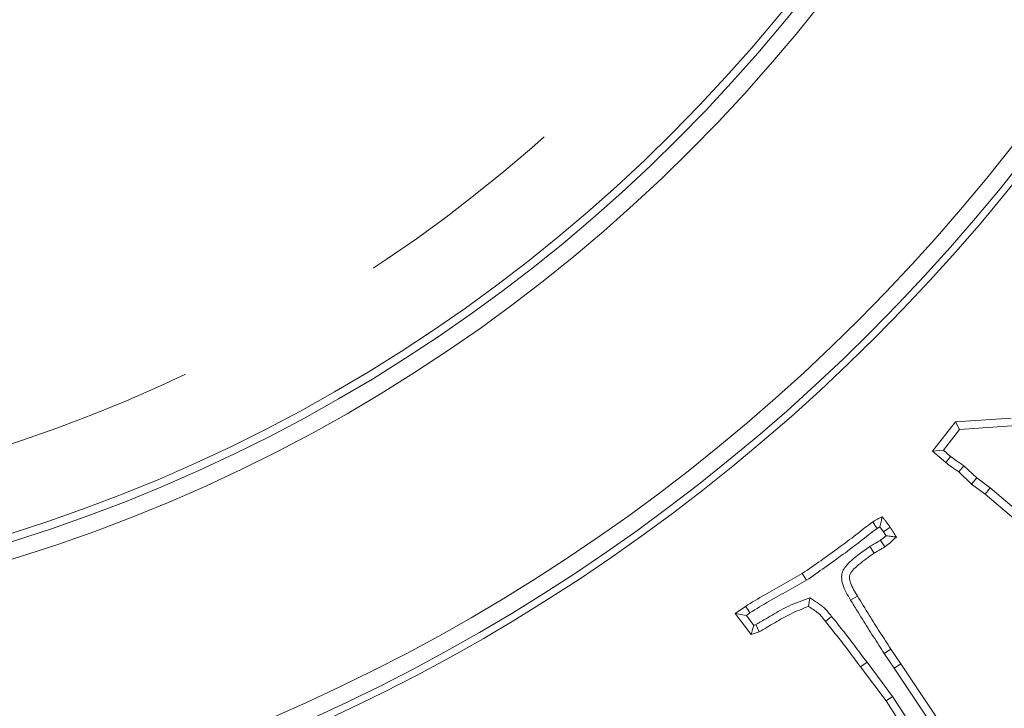
# Model space of a CAD drawing. Extents: x 14673 to 17221, y -467 to 2752.
# Drawn here: x 15461 to 15519, y -49 to -8 of the extents above; entities that cross this region are included whole.
import ezdxf

# ---------------------------------------------------------------- set-up
doc = ezdxf.new("R2010")
doc.units = 0
doc.header["$LTSCALE"] = 5
doc.linetypes.add('CENTERX2', pattern=[20.32, 12.7, -2.54, 2.54, -2.54])
doc.linetypes.add('HIDDEN', pattern=[1.905, 1.27, -0.635])
doc.layers.add('3', color=1, linetype='Continuous')
doc.layers.add('SLD-0', color=7, linetype='Continuous')
doc.layers.add('Bemaßungen(Brunner)', color=7, linetype='Continuous', lineweight=25)
doc.styles.add('Brunner 2014', font='arial.ttf', dxfattribs={"height": 35})
doc.dimstyles.new('Brunner 2014', dxfattribs={"dimscale": 5, "dimtxt": 35, "dimasz": 5, "dimexe": 3.175, "dimexo": 0, "dimgap": 0.762, "dimtad": 1, "dimdec": 0, "dimrnd": 1e-08, "dimtxsty": 'Brunner 2014', "dimcen": 0.09, "dimdle": 10, "dimclrd": 7, "dimclre": 7, "dimclrt": 7, "dimadec": 1, "dimazin": 2, "dimtfac": 0.666667, "dimtdec": 0, "dimtmove": 0, "dimatfit": 3, "dimldrblk": 'Filled-1', "dimfxl": 1, "dimtolj": 1, "dimlwd": 5, "dimlwe": 5, "dimarcsym": 0})

# ---------------------------------------------------------------- blocks, each defined once
blk = doc.blocks.new('*D102')
at = {"layer": 'Defpoints', "color": 0, "linetype": 'HIDDEN', "lineweight": 5, "transparency": 16777216}
for p in [(15432.073, 52.051), (15794.073, -230.449), (15923.573, -230.449)]:
    blk.add_point(p, dxfattribs=at)
at = {"layer": 'SLD-0', "color": 7, "linetype": 'Continuous', "lineweight": 5, "transparency": 16777216}
for p, q in [((15432.073, 52.051), (15939.448, 52.051)), ((15923.573, 27.051), (15923.573, -205.449)), ((15794.073, -230.449), (15939.448, -230.449))]:
    blk.add_line(p, q, dxfattribs=at)
at = {"layer": 'SLD-0', "color": 7, "linetype": 'HIDDEN', "lineweight": 5, "transparency": 16777216}
for points in [[(15919.406, 27.051), (15927.739, 27.051), (15923.573, 52.051)], [(15919.406, -205.449), (15927.739, -205.449), (15923.573, -230.449)]]:
    blk.add_solid(points, dxfattribs=at)
at = {"layer": 'SLD-0', "color": 1, "linetype": 'HIDDEN', "lineweight": 15, "transparency": 16777216, "insert": (15884.023, -89.199), "char_height": 35, "attachment_point": 2, "rotation": 90, "style": 'Brunner 2014'}
blk.add_mtext('\\A1;282', dxfattribs=at)
blk = doc.blocks.new('Filled-1')
at = {"color": 0}
for p, q in [((0, 0), (-1, 0.1667)), ((-1, 0.1667), (-1, -0.1667)), ((-1, 0), (0, 0)), ((-1, -0.1667), (0, 0))]:
    blk.add_line(p, q, dxfattribs=at)
at = {"color": 0, "flags": 128}
blk.add_lwpolyline([(-1, -0.1667), (0, 0), (-1, 0.1667), (-1, -0.1667)], dxfattribs=at)
at = {"color": 0}
blk.add_solid([(-1, -0.1667), (0, 0), (-1, 0.1667), (-1, -0.1667)], dxfattribs=at)
blk = doc.blocks.new('*D108')
at = {"layer": 'Defpoints', "color": 0, "lineweight": 5, "transparency": 16777216}
for p in [(15432.073, 258.63), (15794.073, -230.449), (16006.592, -230.449)]:
    blk.add_point(p, dxfattribs=at)
at = {"layer": 'SLD-0', "color": 7, "linetype": 'Continuous', "lineweight": 5, "transparency": 16777216}
for p, q in [((15432.073, 258.63), (16022.467, 258.63)), ((16006.592, 233.63), (16006.592, -205.449)), ((15794.073, -230.449), (16022.467, -230.449))]:
    blk.add_line(p, q, dxfattribs=at)
at = {"layer": 'SLD-0', "color": 7, "lineweight": 5, "transparency": 16777216}
for points in [[(16002.425, 233.63), (16010.759, 233.63), (16006.592, 258.63)], [(16002.425, -205.449), (16010.759, -205.449), (16006.592, -230.449)]]:
    blk.add_solid(points, dxfattribs=at)
at = {"layer": 'SLD-0', "color": 1, "lineweight": 15, "transparency": 16777216, "insert": (15967.042, 14.442), "char_height": 35, "attachment_point": 2, "rotation": 90, "style": 'Brunner 2014'}
blk.add_mtext('\\A1;489', dxfattribs=at)
blk = doc.blocks.new('*D110')
at = {"layer": 'Bemaßungen(Brunner)', "color": 7, "linetype": 'Continuous', "lineweight": 5, "transparency": 16777216}
for p, q in [((15829.929, 342.613), (15633.156, 198.906)), ((15251.178, -80.059), (15612.967, 184.162)), ((15230.989, -94.804), (15210.8, -109.548))]:
    blk.add_line(p, q, dxfattribs=at)
at = {"layer": 'Bemaßungen(Brunner)', "color": 7, "lineweight": 5, "transparency": 16777216}
for points in [[(15630.699, 202.271), (15635.614, 195.542), (15612.967, 184.162)], [(15228.532, -91.439), (15233.447, -98.168), (15251.178, -80.059)]]:
    blk.add_solid(points, dxfattribs=at)
at = {"layer": 'Defpoints', "color": 0, "lineweight": 5, "transparency": 16777216}
for p in [(15612.967, 184.162), (15251.178, -80.059)]:
    blk.add_point(p, dxfattribs=at)
at = {"layer": 'Bemaßungen(Brunner)', "color": 7, "lineweight": 15, "transparency": 16777216, "insert": (15766.86, 324.611), "char_height": 35, "attachment_point": 5, "rotation": 36.14133, "style": 'Brunner 2014'}
blk.add_mtext('\\A1;∅448', dxfattribs=at)

msp = doc.modelspace()

# ---------------------------------------------------------------- linework, layer by layer
at = {"color": 7, "linetype": 'Continuous', "lineweight": 15}
for p, q in [((15514.546, -33.852), (15515.91, -32.12)), ((15515.91, -32.12), (15519.188, -31.893)), ((15516.148, -32.571), (15515.91, -32.12)), ((15516.148, -32.571), (15519.225, -32.358)), ((15515.19, -33.787), (15516.148, -32.571)), ((15515.19, -33.787), (15514.546, -33.852)), ((15515.327, -34.514), (15514.546, -33.852)), ((15515.618, -34.149), (15515.19, -33.787)), ((15516.387, -34.702), (15516.091, -35.063)), ((15517.15, -35.419), (15516.387, -34.702)), ((15516.85, -35.777), (15516.091, -35.063)), ((15517.15, -35.419), (15516.85, -35.777)), ((15517.648, -36.371), (15516.85, -35.777)), ((15517.938, -36.006), (15517.15, -35.419)), ((15517.938, -36.006), (15517.648, -36.371)), ((15519.454, -37.894), (15517.648, -36.371)), ((15519.753, -37.537), (15517.938, -36.006)), ((15511.286, -38.386), (15511.459, -38.286)), ((15511.459, -38.286), (15511.674, -38.581)), ((15511.674, -38.581), (15511.826, -38.815)), ((15510.863, -39.459), (15511.114, -39.852)), ((15507.134, -41.442), (15506.885, -41.047)), ((15507.321, -42.468), (15507.253, -42.977)), ((15509.732, -42.609), (15510.129, -42.366)), ((15502.939, -43.402), (15503.54, -42.972)), ((15503.599, -43.503), (15502.939, -43.402)), ((15503.868, -44.636), (15502.939, -43.402)), ((15503.599, -43.503), (15503.804, -43.355)), ((15504.041, -44.09), (15503.599, -43.503)), ((15504.153, -44.049), (15504.041, -44.09)), ((15511.713, -45.751), (15512.099, -45.491)), ((15511.713, -45.751), (15512.302, -46.618)), ((15512.099, -45.491), (15512.688, -46.357)), ((15510.695, -46.259), (15510.322, -46.538)), ((15512.198, -48.268), (15510.695, -46.259)), ((15512.302, -46.618), (15512.688, -46.357)), ((15512.688, -46.357), (15516.13, -51.497)), ((15511.816, -48.537), (15510.322, -46.538)), ((15512.302, -46.618), (15515.745, -51.761)), ((15512.198, -48.268), (15511.816, -48.537)), ((15512.558, -49.663), (15511.816, -48.537)), ((15512.945, -49.404), (15512.198, -48.268))]:
    msp.add_line(p, q, dxfattribs=at)
at = {"color": 7, "linetype": 'Continuous', "lineweight": 15, "flags": 128}
for points in [[(15515.618, -34.149), (15515.472, -34.332), (15515.327, -34.514)], [(15511.286, -38.386), (15511.157, -38.19), (15511.029, -37.995)], [(15511.674, -38.581), (15511.795, -38.499), (15511.927, -38.408), (15512.06, -38.318)], [(15511.491, -39.082), (15511.593, -39.232), (15511.673, -39.349), (15511.754, -39.467)], [(15503.804, -43.355), (15503.672, -43.163), (15503.54, -42.972)], [(15508.609, -43.564), (15508.499, -43.651), (15508.39, -43.738), (15508.244, -43.855)], [(15504.153, -44.049), (15504.254, -44.261), (15504.355, -44.472)]]:
    msp.add_lwpolyline(points, dxfattribs=at)
at = {"linetype": 'Continuous', "lineweight": 15}
msp.add_circle((15432.073, 52.051), 224, dxfattribs=at)
at = {"color": 7, "linetype": 'Continuous', "lineweight": 15}
msp.add_circle((15432.073, 52.051), 188, dxfattribs=at)
at = {"linetype": 'Continuous', "lineweight": 15}
msp.add_arc((15432.073, 52.051), 222.286, 113.30949, 0, dxfattribs=at)
at = {"color": 0, "linetype": 'Continuous', "lineweight": 15}
msp.add_arc((15432.073, 52.051), 155.568, 114.84481, 65.15519, dxfattribs=at)
at = {"color": 7, "linetype": 'Continuous', "lineweight": 15}
for points, knots in [([(15516.387, -34.702), (15516.318, -34.653), (15516.181, -34.554), (15515.92, -34.376), (15515.735, -34.237), (15515.618, -34.149)], [0, 0, 0, 0, 0.268287, 0.536578, 1, 1, 1, 1]), ([(15516.091, -35.063), (15516.022, -35.014), (15515.884, -34.916), (15515.625, -34.739), (15515.442, -34.601), (15515.327, -34.514)], [0, 0, 0, 0, 0.270144, 0.540291, 1, 1, 1, 1]), ([(15506.885, -41.047), (15507.247, -40.794), (15507.97, -40.288), (15509.369, -39.294), (15510.373, -38.509), (15511.029, -37.995)], [0, 0, 0, 0, 0.2572478, 0.5144989, 1, 1, 1, 1]), ([(15511.029, -37.995), (15511.075, -37.968), (15511.165, -37.915), (15511.35, -37.814), (15511.494, -37.749), (15511.59, -37.707)], [0, 0, 0, 0, 0.250273, 0.500602, 1, 1, 1, 1]), ([(15511.459, -38.286), (15511.48, -38.188), (15511.523, -37.992), (15511.568, -37.802), (15511.59, -37.707)], [0, 0, 0, 0, 0.499958, 1, 1, 1, 1]), ([(15511.59, -37.707), (15511.631, -37.756), (15511.713, -37.855), (15511.874, -38.056), (15511.985, -38.213), (15512.06, -38.318)], [0, 0, 0, 0, 0.2501145, 0.5002457, 1, 1, 1, 1]), ([(15507.134, -41.442), (15507.495, -41.189), (15508.219, -40.683), (15509.62, -39.687), (15510.627, -38.901), (15511.286, -38.386)], [0, 0, 0, 0, 0.256774, 0.513553, 1, 1, 1, 1]), ([(15511.826, -38.815), (15511.772, -38.861), (15511.663, -38.954), (15511.548, -39.039), (15511.491, -39.082)], [0, 0, 0, 0, 0.49945, 1, 1, 1, 1]), ([(15511.826, -38.815), (15511.926, -38.829), (15512.126, -38.857), (15512.323, -38.883), (15512.422, -38.895)], [0, 0, 0, 0, 0.499985, 1, 1, 1, 1]), ([(15512.06, -38.318), (15512.091, -38.366), (15512.154, -38.462), (15512.277, -38.654), (15512.364, -38.799), (15512.422, -38.895)], [0, 0, 0, 0, 0.252975, 0.505957, 1, 1, 1, 1]), ([(15511.491, -39.082), (15511.429, -39.118), (15511.306, -39.191), (15511.097, -39.318), (15510.95, -39.407), (15510.863, -39.459)], [0, 0, 0, 0, 0.292428, 0.584814, 1, 1, 1, 1]), ([(15512.422, -38.895), (15512.369, -38.946), (15512.264, -39.048), (15512.047, -39.247), (15511.871, -39.379), (15511.754, -39.467)], [0, 0, 0, 0, 0.250322, 0.500686, 1, 1, 1, 1]), ([(15510.863, -39.459), (15510.489, -39.716), (15509.982, -40.063), (15509.463, -40.574), (15509.242, -40.903), (15509.177, -41.281), (15509.296, -41.884), (15509.551, -42.309), (15509.732, -42.609)], [0, 0, 0, 0, 0.339116, 0.45967, 0.545444, 0.631883, 0.739213, 1, 1, 1, 1]), ([(15511.114, -39.852), (15510.806, -40.063), (15510.39, -40.348), (15509.927, -40.767), (15509.691, -41.018), (15509.653, -41.324), (15509.775, -41.775), (15509.978, -42.114), (15510.129, -42.366)], [0, 0, 0, 0, 0.3403696, 0.458718, 0.57793, 0.6405428, 0.7320209, 1, 1, 1, 1]), ([(15511.754, -39.467), (15511.693, -39.504), (15511.57, -39.577), (15511.357, -39.705), (15511.205, -39.797), (15511.114, -39.852)], [0, 0, 0, 0, 0.286912, 0.573806, 1, 1, 1, 1]), ([(15503.54, -42.972), (15503.916, -42.741), (15504.653, -42.289), (15505.779, -41.665), (15506.517, -41.253), (15506.885, -41.047)], [0, 0, 0, 0, 0.343315, 0.671652, 1, 1, 1, 1]), ([(15503.804, -43.355), (15504.181, -43.125), (15504.916, -42.676), (15506.036, -42.055), (15506.768, -41.647), (15507.134, -41.442)], [0, 0, 0, 0, 0.345139, 0.672567, 1, 1, 1, 1]), ([(15507.321, -42.468), (15506.904, -42.618), (15506.137, -42.893), (15505.11, -43.487), (15504.472, -43.862), (15504.153, -44.049)], [0, 0, 0, 0, 0.3741957, 0.6867862, 1, 1, 1, 1]), ([(15508.609, -43.564), (15508.471, -43.389), (15508.227, -43.078), (15507.763, -42.744), (15507.469, -42.56), (15507.321, -42.468)], [0, 0, 0, 0, 0.3892921, 0.6927679, 1, 1, 1, 1]), ([(15509.732, -42.609), (15509.963, -42.985), (15510.405, -43.7), (15511.064, -44.747), (15511.497, -45.417), (15511.713, -45.751)], [0, 0, 0, 0, 0.356482, 0.678226, 1, 1, 1, 1]), ([(15510.129, -42.366), (15510.361, -42.741), (15510.8, -43.453), (15511.457, -44.495), (15511.885, -45.159), (15512.099, -45.491)], [0, 0, 0, 0, 0.358412, 0.679191, 1, 1, 1, 1]), ([(15507.253, -42.977), (15506.896, -43.117), (15506.21, -43.385), (15505.268, -43.935), (15504.659, -44.293), (15504.355, -44.472)], [0, 0, 0, 0, 0.351346, 0.675442, 1, 1, 1, 1]), ([(15508.244, -43.855), (15508.109, -43.682), (15507.905, -43.419), (15507.541, -43.16), (15507.349, -43.038), (15507.253, -42.977)], [0, 0, 0, 0, 0.489216, 0.743549, 1, 1, 1, 1]), ([(15510.322, -46.538), (15510.059, -46.184), (15509.59, -45.552), (15508.894, -44.66), (15508.461, -44.123), (15508.244, -43.855)], [0, 0, 0, 0, 0.390116, 0.695019, 1, 1, 1, 1]), ([(15510.695, -46.259), (15510.432, -45.904), (15509.962, -45.271), (15509.263, -44.375), (15508.827, -43.834), (15508.609, -43.564)], [0, 0, 0, 0, 0.388475, 0.694198, 1, 1, 1, 1]), ([(15504.041, -44.09), (15504.016, -44.172), (15503.959, -44.355), (15503.9, -44.536), (15503.868, -44.636)], [0, 0, 0, 0, 0.446059, 1, 1, 1, 1]), ([(15504.355, -44.472), (15504.315, -44.487), (15504.234, -44.516), (15504.073, -44.573), (15503.95, -44.611), (15503.868, -44.636)], [0, 0, 0, 0, 0.250062, 0.500138, 1, 1, 1, 1])]:
    msp.add_open_spline(points, degree=3, knots=knots, dxfattribs=at)
at = {"layer": '3', "color": 0, "linetype": 'Continuous', "lineweight": 15}
for radius in [96.473, 95.474, 95]:
    msp.add_circle((15432.073, 52.051), radius, dxfattribs=at)
at = {"layer": '3', "linetype": 'CENTERX2', "lineweight": 15}
msp.add_circle((15432.073, 52.051), 90, dxfattribs=at)
at = {"layer": '3', "color": 0, "linetype": 'Continuous', "lineweight": 15}
for radius in [111.945, 111.526, 110.527]:
    msp.add_arc((15432.073, 52.051), radius, 242.40628, 27.59372, dxfattribs=at)

# ---------------------------------------------------------------- dimensions: what is measured, and where the dimension line sits
at = {"layer": 'Bemaßungen(Brunner)', "lineweight": 15}
dim = msp.add_diameter_dim_2p(p1=(15251.178, -80.059), p2=(15612.967, 184.162), dimstyle='Brunner 2014', dxfattribs=at)
dim.commit()
dim.dimension.update_dxf_attribs({"geometry": '*D110', "text_midpoint": (15780.223, 306.312), "dimtype": 163})
at = {"layer": 'SLD-0', "lineweight": 15}
dim = msp.add_linear_dim(base=(16006.592, -230.449), p1=(15432.073, 258.63), p2=(15794.073, -230.449), angle=90, dimstyle='Brunner 2014', override={"dimclrt": 1}, dxfattribs=at)
dim.commit()
dim.dimension.update_dxf_attribs({"geometry": '*D108', "text_midpoint": (16006.592, 14.442), "dimtype": 160})
at = {"layer": 'SLD-0', "linetype": 'HIDDEN', "lineweight": 15}
dim = msp.add_linear_dim(base=(15923.572758882, -230.448544723), p1=(15432.072758882, 52.051455277), p2=(15794.072758882, -230.448544723), angle=90, dimstyle='Brunner 2014', override={"dimclrt": 1}, dxfattribs=at)
dim.commit()
dim.dimension.update_dxf_attribs({"geometry": '*D102', "text_midpoint": (15923.572758882, -89.198544723), "dimtype": 160})

doc.saveas('drawing.dxf')
